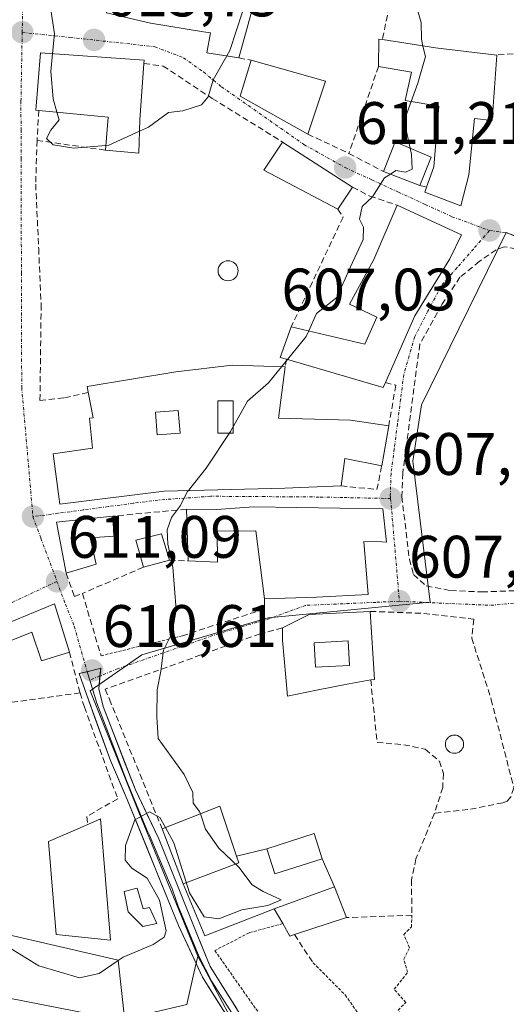
# Model space of a CAD drawing. Units: metres. Extents: x 621375 to 624837, y 4713300 to 4715674.
# Drawn here: x 623030 to 623111, y 4713554 to 4713719 of the extents above; entities that cross this region are included whole.
import ezdxf
from ezdxf.enums import TextEntityAlignment as Align

# ---------------------------------------------------------------- set-up
doc = ezdxf.new("R2010")
doc.units = ezdxf.units.M
doc.header["$MEASUREMENT"] = 0
for name, pattern in [('TRAZO_Y_PUNTO', [1, 0.5, -0.25, 0, -0.25]), ('TRAZOS', [0.75, 0.5, -0.25]), ('TRAZOSX2', [1.5, 1, -0.5])]:
    doc.linetypes.add(name, pattern=pattern)
for name, color, linetype, lineweight in [('Alambrada', 19, 'TRAZOS', 0), ('Carátula', 7, 'Continuous', 5), ('Cultivos herbáceos CxS', 92, 'Continuous', 0), ('Curva de nivel normal', 36, 'Continuous', 0), ('Edificación', 1, 'Continuous', 13), ('Edificación Cxs', 1, 'Continuous', 13), ('Edificación ligera', 1, 'Continuous', 0), ('Edificación ligera Cxs', 1, 'Continuous', 0), ('Huerta CxS', 92, 'Continuous', 0), ('Layer 0', 7, 'Continuous', 0), ('Muro lineal', 1, 'TRAZOSX2', 13), ('Núcleo urbano CxS', 19, 'Continuous', 0), ('Piscina', 142, 'Continuous', 0), ('Piscina CxS', 142, 'Continuous', 0), ('Punto de cota en terreno', 7, 'Continuous', 0), ('Rótulo de punto de cota en terreno', 19, 'Continuous', 0), ('Vía urbana eje', 5, 'TRAZO_Y_PUNTO', 0)]:
    doc.layers.add(name, color=color, linetype=linetype, lineweight=lineweight)
doc.styles.add('Arial', font='txt', dxfattribs={"height": 0.2})

# ---------------------------------------------------------------- blocks, each defined once
blk = doc.blocks.new('*U156')
at = {"layer": 'Cultivos herbáceos CxS', "color": 92, "linetype": 'Continuous', "lineweight": 0}
blk.add_polyline3d([(623057.7969, 4713554.3017, 608.9139), (623059.0067, 4713559.5731, 609.1104), (623059.6563, 4713562.4037, 609.2362), (623065.1623, 4713552.0541, 608.7231)], dxfattribs=at)
blk = doc.blocks.new('5PATER')
at = {"layer": 'Carátula', "linetype": 'Continuous', "lineweight": 5}
h = blk.add_hatch(color=250, dxfattribs=at)
edge = h.paths.add_edge_path()
edge.add_ellipse((0, 0.01), major_axis=(-1.33, -1.34), ratio=0.999422, start_angle=0, end_angle=360)
blk = doc.blocks.new('*U219')
at = {"layer": 'Edificación Cxs', "color": 1, "linetype": 'Continuous', "lineweight": 13}
for points in [[(623088.4601, 4713620.0501, 607.4011), (623089.2001, 4713608.6901, 607.6033), (623088.5601, 4713608.5901, 607.7234), (623084.9201, 4713607.9601, 608.2592), (623079.4801, 4713606.8601, 608.6101), (623074.6601, 4713605.8801, 608.8274), (623073.7901, 4713615.2201, 608.4042), (623073.7901, 4713617.3101, 608.2788), (623078.2401, 4713619.5601, 608.0234), (623088.4601, 4713620.0501, 607.4011)], [(623085.0201, 4713611.0201, 608.0127), (623084.7901, 4713615.1101, 607.7709), (623079.1101, 4713614.8001, 608.1123), (623079.3301, 4713610.7101, 608.3783), (623085.0201, 4713611.0201, 608.0127)]]:
    blk.add_polyline3d(points, close=True, dxfattribs=at)
blk = doc.blocks.new('*U220')
at = {"layer": 'Edificación Cxs', "color": 1, "linetype": 'Continuous', "lineweight": 13}
for points in [[(623074.2401, 4713660.9301, 610.3844), (623073.1401, 4713652.3601, 609.368), (623085.1701, 4713652.0601, 607.7576), (623091.5701, 4713651.0701, 607.5967), (623090.3901, 4713644.4001, 607.4268), (623084.2301, 4713645.6101, 607.8038), (623083.6001, 4713641.0601, 607.7878), (623074.2101, 4713640.6701, 608.7258), (623054.0501, 4713640.1601, 610.2585), (623036.5901, 4713637.9801, 611.4834), (623035.4801, 4713646.3801, 612.0375), (623042.0501, 4713647.3401, 612.0316), (623041.5301, 4713652.3501, 612.1726), (623042.1701, 4713652.4001, 612.1516), (623041.3401, 4713656.7001, 612.8278), (623041.1401, 4713657.6601, 613.0321), (623055.9601, 4713660.1001, 612.2062), (623065.3701, 4713661.2201, 611.7656), (623074.2401, 4713660.9301, 610.3844)], [(623065.5501, 4713649.8801, 609.8902), (623065.5501, 4713655.2501, 610.527), (623063.0201, 4713655.2501, 610.5656), (623063.0201, 4713649.8801, 609.9774), (623065.5501, 4713649.8801, 609.8902)], [(623056.7001, 4713649.8801, 610.4928), (623056.3901, 4713653.6701, 610.7168), (623052.5701, 4713653.3601, 610.8387), (623052.8801, 4713649.5701, 610.7094), (623056.7001, 4713649.8801, 610.4928)]]:
    blk.add_polyline3d(points, close=True, dxfattribs=at)

msp = doc.modelspace()

# ---------------------------------------------------------------- linework, layer by layer
at = {"layer": 'Alambrada', "color": 19, "linetype": 'TRAZOS', "lineweight": 0}
for points in [[(623057.07, 4713615.98, 609.86), (623043.47, 4713612.63, 610.5)], [(623078.92, 4713561.29, 609.02), (623084.29, 4713555.92, 609.01), (623088.07, 4713550.54, 608.66), (623091.23, 4713549.28, 608.35), (623092.18, 4713550.22, 608.33), (623094.08, 4713552.12, 608.14), (623093.13, 4713553.38, 608.4), (623094.4, 4713554.65, 608.14), (623092.5, 4713556.86, 608.56), (623094.72, 4713559.7, 608.05), (623094.08, 4713561.91, 608.17), (623095.03, 4713563.81, 607.9), (623094.09, 4713566.02, 608.12), (623095.35, 4713567.28, 607.73), (623095.44, 4713569.24, 607.68)], [(623073.85, 4713567.84, 609.34), (623068.22, 4713566.31, 609.47), (623062.51, 4713563.34, 609.29), (623069.35, 4713553.59, 609.06), (623074.69, 4713547.51, 608.61), (623075.73, 4713545.59, 608.48)]]:
    msp.add_polyline3d(points, dxfattribs=at)
at = {"layer": 'Cultivos herbáceos CxS', "color": 92, "linetype": 'Continuous', "lineweight": 0}
for points in [[(622978.2, 4713573.59, 609.35), (622978.2, 4713566.66, 608.99), (622989.83, 4713565.93, 609.27), (622990.92, 4713543.03, 608.63), (623028.72, 4713534.31, 608.46), (623054.16, 4713531.04, 608.18), (623051.62, 4713552.85, 608.96), (623057.8, 4713554.3, 608.91), (623059.01, 4713559.57, 609.11), (623059.66, 4713562.4, 609.24)], [(623059.66, 4713562.4, 609.24), (623065.16, 4713552.05, 608.72)]]:
    msp.add_polyline3d(points, dxfattribs=at)
at = {"layer": 'Curva de nivel normal', "color": 36, "linetype": 'Continuous', "lineweight": 0}
for points in [[(623064.49, 4713712.93, 615), (623065.02, 4713713.87, 615), (623067.12, 4713720.34, 615), (623070.6, 4713728.97, 615), (623074.33, 4713734.67, 615), (623075.96, 4713737.66, 615), (623076.39, 4713741.44, 615), (623076.46, 4713751.44, 615), (623076.98, 4713760.72, 615), (623074.69, 4713766.22, 615), (623072.77, 4713772.71, 615), (623073.58, 4713775.94, 615), (623075.3, 4713777.61, 615)], [(623095.94, 4713722.45, 610), (623095.93, 4713722.16, 610), (623097.01, 4713718.55, 610), (623097.02, 4713715.77, 610), (623097.29, 4713714.6, 610)], [(623035.05, 4713721.05, 615), (623035.71, 4713716.65, 615), (623035.37, 4713713.32, 615)], [(623035.37, 4713713.32, 615), (623035.07, 4713710.31, 615), (623035.46, 4713705.77, 615), (623036.09, 4713703.53, 615)], [(623097.29, 4713714.6, 610), (623097.7, 4713712.84, 610), (623096.43, 4713708.4, 610), (623095.31, 4713705.31, 610)], [(623049.91, 4713700.36, 615), (623051.39, 4713701.03, 615), (623054.74, 4713703.47, 615), (623057.17, 4713703.74, 615), (623060.28, 4713704.78, 615), (623061.41, 4713706.08, 615), (623062.23, 4713708.94, 615), (623064.49, 4713712.93, 615)], [(623095.31, 4713705.31, 610), (623094.13, 4713702.07, 610), (623095.14, 4713697.49, 610)], [(623036.09, 4713703.53, 615), (623036.46, 4713702.24, 615), (623035.1, 4713700.52, 615), (623034.38, 4713699.11, 615), (623035.5, 4713698.1, 615), (623038.93, 4713697.53, 615), (623044.29, 4713697.98, 615)], [(623044.29, 4713697.98, 615), (623044.76, 4713698.02, 615), (623049.91, 4713700.36, 615)], [(623095.14, 4713697.49, 610), (623095.37, 4713696.47, 610), (623095.49, 4713694.03, 610), (623094.35, 4713693.52, 610), (623092.77, 4713693.76, 610), (623091.84, 4713693.16, 610)], [(623091.84, 4713693.16, 610), (623090.84, 4713692.53, 610), (623088.84, 4713689.38, 610), (623087.11, 4713687.76, 610), (623086.68, 4713685.67, 610), (623087.36, 4713684.29, 610), (623087.31, 4713682.24, 610), (623085.15, 4713677.66, 610), (623082.88, 4713672.56, 610), (623079.5, 4713669.88, 610), (623078.19, 4713666.97, 610)], [(623078.19, 4713666.97, 610), (623077.77, 4713666.03, 610), (623074.65, 4713662.17, 610)], [(623073.66, 4713660.95, 610), (623071.48, 4713658.25, 610), (623067.98, 4713655.22, 610), (623065.1, 4713650.16, 610), (623061.04, 4713643.98, 610), (623058.08, 4713640.26, 610)], [(623074.65, 4713662.17, 610), (623073.66, 4713660.95, 610)], [(623058.08, 4713640.26, 610), (623057.9, 4713640.04, 610), (623056.74, 4713637.77, 610), (623055.27, 4713635.78, 610), (623054.51, 4713633.72, 610), (623054.63, 4713631.31, 610), (623055.5, 4713627.44, 610), (623056.05, 4713620.33, 610), (623055.34, 4713616.48, 610), (623053.94, 4713613.56, 610), (623053.46, 4713610.07, 610), (623052.85, 4713606.94, 610), (623052.8, 4713602.4, 610), (623053.04, 4713598.78, 610), (623057.38, 4713592.78, 610), (623058.8, 4713589.78, 610), (623058.89, 4713588, 610), (623059.95, 4713586.61, 610), (623060.08, 4713586.2, 610)], [(623054.23, 4713583.9, 610), (623053.32, 4713585.59, 610), (623051.58, 4713586.55, 610), (623049.1, 4713585.18, 610), (623047.59, 4713580.9, 610), (623047.52, 4713578.46, 610), (623048.63, 4713577.14, 610), (623051.17, 4713575.42, 610), (623053.24, 4713571.74, 610), (623054.34, 4713566.63, 610), (623054.05, 4713565.59, 610), (623052.2, 4713564.36, 610), (623047.17, 4713562.26, 610), (623046.35, 4713561.69, 610)], [(623060.08, 4713586.2, 610), (623060.92, 4713583.65, 610), (623063.14, 4713580.48, 610), (623066.51, 4713577.26, 610), (623068.73, 4713574.33, 610), (623070.58, 4713573.21, 610), (623073.61, 4713571.8, 610), (623071.34, 4713570.88, 610), (623067, 4713570.17, 610), (623063.17, 4713568.64, 610), (623060.74, 4713568.96, 610), (623058.24, 4713573.02, 610), (623055.63, 4713581.33, 610), (623054.23, 4713583.9, 610)], [(623046.35, 4713561.69, 610), (623043.17, 4713559.49, 610), (623039.88, 4713558.79, 610), (623033.07, 4713560.78, 610), (623025.8, 4713565.25, 610), (623021.24, 4713566.92, 610), (623017, 4713567.99, 610), (623004.85, 4713570.84, 610), (623004.46, 4713571.11, 610)]]:
    msp.add_polyline3d(points, dxfattribs=at)
at = {"layer": 'Edificación', "color": 1, "linetype": 'Continuous', "lineweight": 13}
for points in [[(623070.87, 4713729.17, 615.02), (623069.67, 4713724.08, 614.92), (623069.63, 4713723.93, 614.91), (623066.53, 4713712.6, 614.69), (623061.14, 4713713.48, 615.3), (623061.76, 4713716.78, 615.84), (623060.62, 4713716.97, 616), (623051.76, 4713718.43, 616.54), (623044.39, 4713720.13, 616.19), (623045.96, 4713729.61, 617.94), (623062.32, 4713726.55, 617.55), (623063.87, 4713726.26, 617.05), (623067.42, 4713740.83, 618.04), (623067.43, 4713740.97, 618.04)], [(623109.66, 4713713.09, 608.32), (623108.87, 4713702.13, 607.28), (623105.89, 4713702.49, 607.69), (623104.96, 4713693.05, 607.97), (623103.61, 4713687.89, 607.77), (623097.58, 4713690.14, 608.84), (623097.89, 4713690.99, 608.97), (623099.12, 4713694.42, 609.15), (623099.94, 4713704.56, 609.09), (623094.3, 4713705.47, 610.17), (623095.4, 4713710.24, 610.42), (623089.85, 4713711.18, 612.03), (623089.92, 4713715.76, 612.22), (623090.51, 4713715.68, 612.03), (623099.37, 4713714.27, 609.59), (623109.66, 4713713.09, 608.32)], [(623049.96, 4713702.26, 615.05), (623049.82, 4713696.67, 614.78), (623044.23, 4713697.18, 614.89), (623044.64, 4713702.72, 615.25), (623033.07, 4713703.82, 614.44), (623032.58, 4713703.85, 614.38), (623033.34, 4713713.47, 614.67), (623050.69, 4713712.22, 615.83), (623050.64, 4713711.67, 615.78), (623049.96, 4713702.26, 615.05)], [(623080.98, 4713708.73, 613.42), (623078.05, 4713699.86, 612.49), (623066.76, 4713706.22, 614.28), (623068.56, 4713712.24, 614.43), (623080.98, 4713708.73, 613.42)], [(623085.53, 4713691, 610.63), (623083.07, 4713687.3, 611.3), (623070.69, 4713693.82, 613.22), (623073.83, 4713698.54, 612.83), (623085.53, 4713691, 610.63)], [(623098.65, 4713696.02, 609.25), (623096.75, 4713691.25, 609.26), (623090.69, 4713693.61, 609.95), (623092.62, 4713698.55, 610.21), (623098.65, 4713696.02, 609.25)], [(623095.94, 4713669.47, 608.3), (623091.03, 4713658.33, 607.95), (623090.65, 4713657.49, 607.9), (623085.1, 4713659.13, 607.97), (623074.45, 4713662.23, 610.6), (623073.42, 4713662.53, 611.07), (623075.28, 4713667.66, 611.15), (623087.57, 4713664.75, 608.59), (623089.58, 4713669.26, 608.81), (623085.03, 4713671.43, 609.42), (623089.05, 4713678.9, 609.39), (623092.97, 4713688, 609.2), (623103.71, 4713683.05, 607.57), (623101.78, 4713679.02, 607.84), (623095.94, 4713669.47, 608.3)], [(623074.24, 4713660.93, 610.38), (623073.14, 4713652.36, 609.37), (623085.17, 4713652.06, 607.76), (623091.57, 4713651.07, 607.6), (623090.39, 4713644.4, 607.43), (623084.23, 4713645.61, 607.8), (623083.6, 4713641.06, 607.79), (623074.21, 4713640.67, 608.73), (623054.05, 4713640.16, 610.26), (623036.59, 4713637.98, 611.48), (623035.48, 4713646.38, 612.04), (623042.05, 4713647.34, 612.03), (623041.53, 4713652.35, 612.17), (623042.17, 4713652.4, 612.15), (623041.34, 4713656.7, 612.83), (623041.14, 4713657.66, 613.03), (623055.96, 4713660.1, 612.21), (623065.37, 4713661.22, 611.77), (623074.24, 4713660.93, 610.38)], [(623065.55, 4713649.88, 609.89), (623065.55, 4713655.25, 610.53), (623063.02, 4713655.25, 610.57), (623063.02, 4713649.88, 609.98), (623065.55, 4713649.88, 609.89)], [(623065.55, 4713649.88, 609.89), (623065.55, 4713655.25, 610.53), (623063.02, 4713655.25, 610.57), (623063.02, 4713649.88, 609.98), (623065.55, 4713649.88, 609.89)], [(623056.7, 4713649.88, 610.49), (623056.39, 4713653.67, 610.72), (623052.57, 4713653.36, 610.84), (623052.88, 4713649.57, 610.71), (623056.7, 4713649.88, 610.49)], [(623056.7, 4713649.88, 610.49), (623056.39, 4713653.67, 610.72), (623052.57, 4713653.36, 610.84), (623052.88, 4713649.57, 610.71), (623056.7, 4713649.88, 610.49)], [(623090.59, 4713637.19, 607.25), (623091.21, 4713631.63, 607.22), (623090.44, 4713631.66, 607.27), (623087.42, 4713631.74, 607.45), (623088.12, 4713622.89, 607.37), (623079.49, 4713622.42, 607.93), (623070.78, 4713622.16, 608.51), (623069.35, 4713633.54, 609.06), (623062.87, 4713633.47, 609.46), (623062.92, 4713628.26, 609.31), (623058.05, 4713628.51, 609.4), (623057.76, 4713637.14, 609.75), (623062.76, 4713637.08, 609.47), (623069.03, 4713637.52, 609.05), (623090.59, 4713637.19, 607.25)], [(623042.67, 4713627.97, 610.6), (623037.67, 4713626.44, 611.01), (623036.01, 4713634.97, 611.43), (623045.44, 4713636, 610.74), (623045.64, 4713632.65, 610.57), (623041.67, 4713632.35, 610.81), (623042.67, 4713627.97, 610.6)], [(623054.91, 4713628.6, 609.75), (623050.55, 4713627.44, 610.44), (623049.3, 4713631.97, 610.48), (623053.6, 4713633.01, 610.02), (623054.91, 4713628.6, 609.75)], [(623035.71, 4713621.32, 611.03), (623038.19, 4713613.26, 610.93), (623033.55, 4713611.76, 611.1), (623031.89, 4713616.59, 611.19), (623026.76, 4713614.54, 611.19), (623023.62, 4713612.08, 611.2), (623021.37, 4713608.57, 610.79), (623018.87, 4713610.26, 611.26), (623021.94, 4713614.96, 611.44), (623024.31, 4713616.66, 611.36), (623035.71, 4713621.32, 611.03)], [(623088.46, 4713620.05, 607.4), (623089.2, 4713608.69, 607.6), (623088.56, 4713608.59, 607.72), (623084.92, 4713607.96, 608.26), (623079.48, 4713606.86, 608.61), (623074.66, 4713605.88, 608.83), (623073.79, 4713615.22, 608.4), (623073.79, 4713617.31, 608.28), (623078.24, 4713619.56, 608.02), (623088.46, 4713620.05, 607.4)], [(623085.02, 4713611.02, 608.01), (623084.79, 4713615.11, 607.77), (623079.11, 4713614.8, 608.11), (623079.33, 4713610.71, 608.38), (623085.02, 4713611.02, 608.01)], [(623085.02, 4713611.02, 608.01), (623084.79, 4713615.11, 607.77), (623079.11, 4713614.8, 608.11), (623079.33, 4713610.71, 608.38), (623085.02, 4713611.02, 608.01)], [(623057.19, 4713574.49, 609.7), (623053.69, 4713583.69, 609.88), (623063.35, 4713587.49, 609.66), (623066.14, 4713579.15, 609.66)], [(623043.37, 4713585.35, 610.42), (623045.08, 4713565.06, 610.31), (623035.96, 4713566.04, 610.47), (623034.69, 4713581.58, 610.6), (623041.26, 4713584.43, 610.62), (623043.37, 4713585.35, 610.42)], [(623071.18, 4713580.37, 609.36), (623079.08, 4713582.89, 608.92), (623080.43, 4713578.68, 609.04)], [(623066.14, 4713579.15, 609.66), (623071.18, 4713580.37, 609.36)], [(623071.18, 4713580.37, 609.36), (623072.53, 4713576.16, 609.67), (623080.43, 4713578.68, 609.04)], [(623071.18, 4713580.37, 609.36), (623072.53, 4713576.16, 609.67), (623080.43, 4713578.68, 609.04)], [(623057.19, 4713574.49, 609.7), (623066.53, 4713578.02, 609.71), (623066.14, 4713579.15, 609.66)], [(623057.19, 4713574.49, 609.7), (623066.53, 4713578.02, 609.71), (623066.14, 4713579.15, 609.66)], [(623080.43, 4713578.68, 609.04), (623082.51, 4713573.99, 609)], [(623072.44, 4713570.31, 609.63), (623060.82, 4713565.79, 609.56), (623057.19, 4713574.49, 609.7)], [(623082.51, 4713573.99, 609), (623084.53, 4713568.86, 609), (623075.8, 4713566.02, 609.16), (623075.03, 4713565.77, 609.19), (623073.85, 4713567.84, 609.34), (623072.44, 4713570.31, 609.63)], [(623082.51, 4713573.99, 609), (623072.44, 4713570.31, 609.63)], [(623082.51, 4713573.99, 609), (623072.44, 4713570.31, 609.63)], [(623046.35, 4713561.71, 609.89), (623047.44, 4713551.59, 609.15), (623025.21, 4713555.93, 609.34), (623027.01, 4713564.35, 609.76), (623004.07, 4713569.09, 609.56), (623004.6, 4713571.84, 610.03), (623027.33, 4713566.13, 610.1), (623046.35, 4713561.71, 609.89)]]:
    msp.add_polyline3d(points, dxfattribs=at)
at = {"layer": 'Edificación Cxs', "color": 1, "linetype": 'Continuous', "lineweight": 13}
for points in [[(623070.87, 4713729.17, 615.02), (623069.67, 4713724.08, 614.92), (623069.63, 4713723.93, 614.91), (623066.53, 4713712.6, 614.69), (623061.14, 4713713.48, 615.3), (623061.76, 4713716.78, 615.84), (623060.62, 4713716.97, 616), (623051.76, 4713718.43, 616.54), (623044.39, 4713720.13, 616.19), (623045.96, 4713729.61, 617.94), (623062.32, 4713726.55, 617.55), (623063.87, 4713726.26, 617.05), (623067.42, 4713740.83, 618.04), (623067.43, 4713740.97, 618.04), (623070.87, 4713729.17, 615.02)], [(623109.66, 4713713.09, 608.32), (623108.87, 4713702.13, 607.28), (623105.89, 4713702.49, 607.69), (623104.96, 4713693.05, 607.97), (623103.61, 4713687.89, 607.77), (623097.58, 4713690.14, 608.84), (623097.89, 4713690.99, 608.97), (623099.12, 4713694.42, 609.15), (623099.94, 4713704.56, 609.09), (623094.3, 4713705.47, 610.17), (623095.4, 4713710.24, 610.42), (623089.85, 4713711.18, 612.03), (623089.92, 4713715.76, 612.22), (623090.51, 4713715.68, 612.03), (623099.37, 4713714.27, 609.59), (623109.66, 4713713.09, 608.32)], [(623049.96, 4713702.26, 615.05), (623049.82, 4713696.67, 614.78), (623044.23, 4713697.18, 614.89), (623044.64, 4713702.72, 615.25), (623033.07, 4713703.82, 614.44), (623032.58, 4713703.85, 614.38), (623033.34, 4713713.47, 614.67), (623050.69, 4713712.22, 615.83), (623050.64, 4713711.67, 615.78), (623049.96, 4713702.26, 615.05)], [(623080.98, 4713708.73, 613.42), (623078.05, 4713699.86, 612.49), (623066.76, 4713706.22, 614.28), (623068.56, 4713712.24, 614.43), (623080.98, 4713708.73, 613.42)], [(623085.53, 4713691, 610.63), (623083.07, 4713687.3, 611.3), (623070.69, 4713693.82, 613.22), (623073.83, 4713698.54, 612.83), (623085.53, 4713691, 610.63)], [(623098.65, 4713696.02, 609.25), (623096.75, 4713691.25, 609.26), (623090.69, 4713693.61, 609.95), (623092.62, 4713698.55, 610.21), (623098.65, 4713696.02, 609.25)], [(623095.94, 4713669.47, 608.3), (623091.03, 4713658.33, 607.95), (623090.65, 4713657.49, 607.9), (623085.1, 4713659.13, 607.97), (623074.45, 4713662.23, 610.6), (623073.42, 4713662.53, 611.07), (623075.28, 4713667.66, 611.15), (623087.57, 4713664.75, 608.59), (623089.58, 4713669.26, 608.81), (623085.03, 4713671.43, 609.42), (623089.05, 4713678.9, 609.39), (623092.97, 4713688, 609.2), (623103.71, 4713683.05, 607.57), (623101.78, 4713679.02, 607.84), (623095.94, 4713669.47, 608.3)], [(623065.55, 4713649.88, 609.89), (623063.02, 4713649.88, 609.98), (623063.02, 4713655.25, 610.57), (623065.55, 4713655.25, 610.53), (623065.55, 4713649.88, 609.89)], [(623056.7, 4713649.88, 610.49), (623052.88, 4713649.57, 610.71), (623052.57, 4713653.36, 610.84), (623056.39, 4713653.67, 610.72), (623056.7, 4713649.88, 610.49)], [(623090.59, 4713637.19, 607.25), (623091.21, 4713631.63, 607.22), (623090.44, 4713631.66, 607.27), (623087.42, 4713631.74, 607.45), (623088.12, 4713622.89, 607.37), (623079.49, 4713622.42, 607.93), (623070.78, 4713622.16, 608.51), (623069.35, 4713633.54, 609.06), (623062.87, 4713633.47, 609.46), (623062.92, 4713628.26, 609.31), (623058.05, 4713628.51, 609.4), (623057.76, 4713637.14, 609.75), (623062.76, 4713637.08, 609.47), (623069.03, 4713637.52, 609.05), (623090.59, 4713637.19, 607.25)], [(623042.67, 4713627.97, 610.6), (623037.67, 4713626.44, 611.01), (623036.01, 4713634.97, 611.43), (623045.44, 4713636, 610.74), (623045.64, 4713632.65, 610.57), (623041.67, 4713632.35, 610.81), (623042.67, 4713627.97, 610.6)], [(623054.91, 4713628.6, 609.75), (623050.55, 4713627.44, 610.44), (623049.3, 4713631.97, 610.48), (623053.6, 4713633.01, 610.02), (623054.91, 4713628.6, 609.75)], [(623035.71, 4713621.32, 611.03), (623038.19, 4713613.26, 610.93), (623033.55, 4713611.76, 611.1), (623031.89, 4713616.59, 611.19), (623026.76, 4713614.54, 611.19), (623023.62, 4713612.08, 611.2), (623021.37, 4713608.57, 610.79), (623018.87, 4713610.26, 611.26), (623021.94, 4713614.96, 611.44), (623024.31, 4713616.66, 611.36), (623035.71, 4713621.32, 611.03)], [(623085.02, 4713611.02, 608.01), (623079.33, 4713610.71, 608.38), (623079.11, 4713614.8, 608.11), (623084.79, 4713615.11, 607.77), (623085.02, 4713611.02, 608.01)], [(623066.14, 4713579.15, 609.66), (623066.53, 4713578.02, 609.71), (623057.19, 4713574.49, 609.7), (623053.69, 4713583.69, 609.88), (623063.35, 4713587.49, 609.66), (623066.14, 4713579.15, 609.66)], [(623043.37, 4713585.35, 610.42), (623045.08, 4713565.06, 610.31), (623035.96, 4713566.04, 610.47), (623034.69, 4713581.58, 610.6), (623041.26, 4713584.43, 610.62), (623043.37, 4713585.35, 610.42)], [(623080.43, 4713578.68, 609.04), (623072.53, 4713576.16, 609.67), (623071.18, 4713580.37, 609.36), (623079.08, 4713582.89, 608.92), (623080.43, 4713578.68, 609.04)], [(623080.43, 4713578.68, 609.04), (623082.51, 4713573.99, 609), (623072.44, 4713570.31, 609.63), (623060.82, 4713565.79, 609.56), (623057.19, 4713574.49, 609.7), (623066.53, 4713578.02, 609.71), (623066.14, 4713579.15, 609.66), (623071.18, 4713580.37, 609.36), (623072.53, 4713576.16, 609.67), (623080.43, 4713578.68, 609.04)], [(623072.44, 4713570.31, 609.63), (623082.51, 4713573.99, 609), (623084.53, 4713568.86, 609), (623075.8, 4713566.02, 609.16), (623075.03, 4713565.77, 609.19), (623073.85, 4713567.84, 609.34), (623072.44, 4713570.31, 609.63)], [(623046.35, 4713561.71, 609.89), (623047.44, 4713551.59, 609.15), (623025.21, 4713555.93, 609.34), (623027.01, 4713564.35, 609.76), (623004.07, 4713569.09, 609.56), (623004.6, 4713571.84, 610.03), (623027.33, 4713566.13, 610.1), (623046.35, 4713561.71, 609.89)]]:
    msp.add_polyline3d(points, close=True, dxfattribs=at)
at = {"layer": 'Edificación ligera', "color": 1, "linetype": 'Continuous', "lineweight": 0}
msp.add_polyline3d([(623049.53, 4713573.76, 610.2), (623050.5, 4713570.34, 610.29), (623051.6, 4713570.54, 610.26), (623052.82, 4713567.85, 610.02), (623050.48, 4713567.34, 610.22), (623048.01, 4713569.81, 610.32), (623047.33, 4713573.19, 610.24), (623049.53, 4713573.76, 610.2)], dxfattribs=at)
at = {"layer": 'Edificación ligera Cxs', "color": 1, "linetype": 'Continuous', "lineweight": 0}
msp.add_polyline3d([(623049.53, 4713573.76, 610.2), (623050.5, 4713570.34, 610.29), (623051.6, 4713570.54, 610.26), (623052.82, 4713567.85, 610.02), (623050.48, 4713567.34, 610.22), (623048.01, 4713569.81, 610.32), (623047.33, 4713573.19, 610.24), (623049.53, 4713573.76, 610.2)], close=True, dxfattribs=at)
at = {"layer": 'Huerta CxS', "color": 92, "linetype": 'Continuous', "lineweight": 0}
for points in [[(623152.13, 4713687.73, 602.71), (623162.8, 4713662.63, 600.75), (623151.98, 4713655.9, 601.34), (623150.22, 4713651.81, 601.55), (623153.15, 4713630.45, 602.49), (623157.83, 4713615.82, 602.55), (623135.01, 4713606.75, 604.33), (623123.31, 4713640.69, 604.72), (623123.6, 4713660.58, 604.31), (623126.18, 4713677.21, 604.43), (623111.19, 4713683.43, 606.47), (623097.05, 4713654.62, 606.02), (623095.6, 4713645.17, 606.04), (623098.49, 4713621.62, 606.59), (623071.44, 4713618.97, 608.43), (623050.27, 4713612.77, 610.08), (623041.67, 4713606.79, 610.49), (623049.73, 4713586.62, 609.95), (623059.66, 4713562.4, 609.24)], [(623065.16, 4713552.05, 608.72), (623059.66, 4713562.4, 609.24), (623049.73, 4713586.62, 609.95), (623041.67, 4713606.79, 610.49), (623050.27, 4713612.77, 610.08), (623071.44, 4713618.97, 608.43), (623098.49, 4713621.62, 606.59), (623095.6, 4713645.17, 606.04), (623097.05, 4713654.62, 606.02), (623111.19, 4713683.43, 606.47), (623126.18, 4713677.21, 604.43)], [(623059.66, 4713562.4, 609.24), (623065.16, 4713552.05, 608.72)]]:
    msp.add_polyline3d(points, dxfattribs=at)
at = {"layer": 'Layer 0', "linetype": 'Continuous', "lineweight": 0}
for points in [[(623084.77, 4713520.15), (623081.93, 4713526.07), (623076.95, 4713533.69), (623067.43, 4713547.76), (623060.44, 4713558.87), (623056.42, 4713567.55), (623047.85, 4713588.61), (623045.05, 4713595.14), (623041.08, 4713606.04), (623039.8, 4713609.66), (623041.15, 4713609.97)], [(623041.15, 4713609.97), (623041.98, 4713610.16), (623043.42, 4713610.58), (623043.29, 4713609.26)], [(623041.15, 4713609.97), (623041.59, 4713608.57)], [(623041.59, 4713608.57), (623042.8, 4713604.73), (623044.44, 4713600.38), (623045.18, 4713598.47), (623047.74, 4713591.8), (623048.43, 4713590.02), (623049.4, 4713587.7), (623051.15, 4713583.51), (623051.59, 4713582.62), (623052.95, 4713579.28), (623054.74, 4713575.06), (623055.38, 4713573.67), (623056.38, 4713570.77), (623059.9, 4713562.29), (623061.99, 4713558.16), (623067.38, 4713549.66), (623076.49, 4713535.9), (623082.95, 4713526.2), (623086.02, 4713522.18), (623089.07, 4713519.61)], [(623043.29, 4713609.26), (623043.08, 4713607.12), (623043.82, 4713604.16), (623049.22, 4713590.19), (623053.13, 4713582.04), (623058.95, 4713567.54), (623061.71, 4713560.66), (623068.37, 4713550.08), (623072.61, 4713544.15), (623082.24, 4713529.23), (623088.48, 4713522.35), (623093.17, 4713519.1)]]:
    msp.add_lwpolyline(points, dxfattribs=at)
msp.add_polyline3d([(623065.1, 4713551.47, 608.79), (623062.77, 4713555.17, 608.96), (623060.44, 4713558.87, 609.11), (623058.43, 4713563.21, 609.3), (623056.42, 4713567.55, 609.39), (623054.71, 4713571.76, 609.75), (623052.99, 4713575.98, 609.87), (623051.28, 4713580.19, 609.74), (623049.56, 4713584.4, 609.9), (623047.85, 4713588.61, 610.11), (623046.45, 4713591.88, 610.19), (623045.05, 4713595.14, 610.35), (623043.72, 4713598.77, 610.49), (623042.4, 4713602.41, 610.45), (623041.08, 4713606.04, 610.48), (623039.8, 4713609.66, 610.7), (623041.98, 4713610.16, 610.51), (623043.42, 4713610.58, 610.47), (623043.08, 4713607.12, 610.44), (623043.82, 4713604.16, 610.41), (623045.62, 4713599.5, 610.35), (623047.42, 4713594.84, 610.2), (623049.22, 4713590.19, 610.11), (623051.17, 4713586.11, 609.92), (623053.13, 4713582.04, 609.81), (623054.59, 4713578.41, 609.73), (623056.04, 4713574.79, 609.61), (623057.5, 4713571.16, 609.64), (623058.95, 4713567.54, 609.59), (623060.33, 4713564.1, 609.37), (623061.71, 4713560.66, 609.19), (623063.93, 4713557.13, 609.07), (623066.15, 4713553.6, 608.88)], dxfattribs=at)
at = {"layer": 'Muro lineal', "color": 1, "linetype": 'TRAZOSX2', "lineweight": 13}
for points in [[(623112.91, 4713733.6, 607.87), (623114.89, 4713728.93, 607.41), (623117.58, 4713720.68, 607.14), (623118.42, 4713718.14, 607.1), (623118.55, 4713716.69, 606.8), (623117.53, 4713714.69, 606.67), (623115.37, 4713713.54, 606.95), (623109.66, 4713713.09, 608.32)], [(623091.94, 4713722.69, 611.94), (623090.51, 4713715.68, 612.03)], [(623050.64, 4713711.67, 615.78), (623053.85, 4713711.25, 615.69), (623062.07, 4713705.83, 614.77), (623073.83, 4713698.54, 612.83)], [(623066.53, 4713712.6, 614.69), (623068.56, 4713712.24, 614.43)], [(623089.85, 4713711.18, 612.03), (623084.92, 4713696.64, 611.41)], [(623033.07, 4713703.82, 614.44), (623032.78, 4713698.82, 614.3)], [(623032.78, 4713698.82, 614.3), (623032.55, 4713691.47, 614.1), (623033.05, 4713680.71, 613.7), (623033.46, 4713671.38, 613.27), (623033.26, 4713655.31, 612.31), (623037.39, 4713655.76, 612.51), (623041.34, 4713656.7, 612.83)], [(623032.78, 4713698.82, 614.3), (623044.23, 4713697.18, 614.89)], [(623078.05, 4713699.86, 612.49), (623084.92, 4713696.64, 611.41)], [(623084.92, 4713696.64, 611.41), (623090.69, 4713693.61, 609.95)], [(623085.53, 4713691, 610.63), (623088.42, 4713689.5, 609.9), (623092.97, 4713688, 609.2)], [(623096.75, 4713691.25, 609.26), (623097.89, 4713690.99, 608.97)], [(623083.07, 4713687.3, 611.3), (623083.94, 4713685.99, 610.78), (623075.28, 4713667.66, 611.15)], [(623115.8, 4713680.14, 606.02), (623110.85, 4713681.03, 606.53), (623109.53, 4713680.51, 606.74), (623106.71, 4713678.59, 607.26), (623103.48, 4713675.96, 607.18), (623100.46, 4713671.35, 607.03), (623096.76, 4713664.74, 606.88), (623093.9, 4713643.15, 606.66), (623093.76, 4713639.27, 606.65), (623095.02, 4713628.8, 606.29), (623095.71, 4713626.23, 606.4), (623097.85, 4713624.31, 606.42), (623101.92, 4713623.55, 606.07), (623107.12, 4713623.3, 605.87), (623119.62, 4713623.8, 605.25)], [(623074.45, 4713662.23, 610.6), (623074.24, 4713660.93, 610.38)], [(623091.03, 4713658.33, 607.95), (623092.73, 4713657.88, 607.51), (623091.57, 4713651.07, 607.6)], [(623083.6, 4713641.06, 607.79), (623089.6, 4713640.42, 607.34), (623090.39, 4713644.4, 607.43)], [(623057.76, 4713637.14, 609.75), (623045.44, 4713636, 610.74)], [(623054.91, 4713628.6, 609.75), (623058.05, 4713628.51, 609.4)], [(623037.67, 4713626.44, 611.01), (623039, 4713622.54, 610.84), (623040.37, 4713623.06, 610.74)], [(623050.55, 4713627.44, 610.44), (623040.37, 4713623.06, 610.74)], [(623040.37, 4713623.06, 610.74), (623043.47, 4713612.63, 610.5)], [(623070.78, 4713622.16, 608.51), (623070.8, 4713620.47, 608.43), (623057.07, 4713615.98, 609.86)], [(623088.46, 4713620.05, 607.4), (623097.42, 4713619.73, 606.83), (623105.78, 4713618.76, 606.08), (623105.46, 4713615.59, 606.62), (623108.69, 4713605.33, 606.67), (623112.48, 4713590.55, 607.16), (623111.98, 4713589.04, 607.4), (623111.35, 4713588.32, 607.53), (623110.62, 4713588.04, 607.52), (623104.81, 4713586.9, 607.49), (623099.22, 4713586.31, 607.93)], [(623073.79, 4713617.31, 608.28), (623070.05, 4713616.31, 608.59), (623044.19, 4713607.04, 610.42), (623044.87, 4713605.38, 610.41), (623053.69, 4713583.69, 609.88)], [(623038.19, 4713613.26, 610.93), (623039.96, 4713606.42, 610.59)], [(623088.56, 4713608.59, 607.72), (623089.62, 4713598.15, 608.08), (623094.09, 4713597.75, 607.69), (623097.68, 4713597.01, 607.58), (623100.03, 4713595.02, 607.57), (623100.71, 4713592.92, 607.56), (623100.6, 4713590.6, 607.67), (623099.22, 4713586.31, 607.93)], [(623039.96, 4713606.42, 610.59), (623024.87, 4713604.34, 610.85), (623024.57, 4713603.93, 610.85)], [(623039.96, 4713606.42, 610.59), (623040.69, 4713604.06, 610.46), (623046.26, 4713588.73, 610.16), (623041.09, 4713585.76, 610.64), (623041.26, 4713584.43, 610.62)], [(623099.22, 4713586.31, 607.93), (623096.12, 4713578.68, 607.51), (623095.37, 4713575.15, 607.72), (623095.44, 4713569.24, 607.68), (623084.53, 4713568.86, 609)], [(623075.8, 4713566.02, 609.16), (623078.92, 4713561.29, 609.02)]]:
    msp.add_polyline3d(points, dxfattribs=at)
at = {"layer": 'Núcleo urbano CxS', "color": 19, "linetype": 'Continuous', "lineweight": 0}
for points in [[(623152.13, 4713687.73, 602.71), (623162.8, 4713662.63, 600.75), (623151.98, 4713655.9, 601.34), (623150.22, 4713651.81, 601.55), (623153.15, 4713630.45, 602.49), (623157.83, 4713615.82, 602.55), (623135.01, 4713606.75, 604.33), (623123.31, 4713640.69, 604.72), (623123.6, 4713660.58, 604.31), (623126.18, 4713677.21, 604.43), (623111.19, 4713683.43, 606.47), (623097.05, 4713654.62, 606.02), (623095.6, 4713645.17, 606.04), (623098.49, 4713621.62, 606.59), (623071.44, 4713618.97, 608.43), (623050.27, 4713612.77, 610.08), (623041.67, 4713606.79, 610.49), (623049.73, 4713586.62, 609.95), (623059.66, 4713562.4, 609.24)], [(623126.18, 4713677.21, 604.43), (623111.19, 4713683.43, 606.47), (623097.05, 4713654.62, 606.02), (623095.6, 4713645.17, 606.04), (623098.49, 4713621.62, 606.59), (623071.44, 4713618.97, 608.43), (623050.27, 4713612.77, 610.08), (623041.67, 4713606.79, 610.49), (623049.73, 4713586.62, 609.95), (623059.66, 4713562.4, 609.24), (623059.01, 4713559.57, 609.11), (623057.8, 4713554.3, 608.91)], [(622978.2, 4713573.59, 609.35), (622978.2, 4713566.66, 608.99), (622989.83, 4713565.93, 609.27), (622990.92, 4713543.03, 608.63), (623028.72, 4713534.31, 608.46), (623054.16, 4713531.04, 608.18), (623051.62, 4713552.85, 608.96), (623057.8, 4713554.3, 608.91), (623059.01, 4713559.57, 609.11), (623059.66, 4713562.4, 609.24)]]:
    msp.add_polyline3d(points, dxfattribs=at)
at = {"layer": 'Piscina', "color": 142, "linetype": 'Continuous', "lineweight": 0}
for points in [[(623064.7, 4713675.35, 612.12), (623064.41, 4713675.37, 612.13), (623064.13, 4713675.45, 612.14), (623063.87, 4713675.57, 612.15), (623063.63, 4713675.74, 612.16), (623063.42, 4713675.95, 612.18), (623063.26, 4713676.19, 612.19), (623063.13, 4713676.45, 612.2), (623063.06, 4713676.73, 612.22), (623063.03, 4713677.02, 612.23), (623063.06, 4713677.31, 612.24), (623063.13, 4713677.59, 612.25), (623063.26, 4713677.86, 612.25), (623063.42, 4713678.1, 612.25), (623063.63, 4713678.3, 612.25), (623063.87, 4713678.47, 612.25), (623064.13, 4713678.59, 612.24), (623064.41, 4713678.67, 612.24), (623064.7, 4713678.7, 612.23), (623065, 4713678.67, 612.21), (623065.28, 4713678.59, 612.19), (623065.54, 4713678.47, 612.17), (623065.78, 4713678.3, 612.16), (623065.99, 4713678.1, 612.15), (623066.15, 4713677.86, 612.13), (623066.28, 4713677.59, 612.13), (623066.35, 4713677.31, 612.12), (623066.38, 4713677.02, 612.11), (623066.35, 4713676.73, 612.11), (623066.28, 4713676.45, 612.1), (623066.15, 4713676.19, 612.1), (623065.99, 4713675.95, 612.1), (623065.78, 4713675.74, 612.11), (623065.54, 4713675.57, 612.11), (623065.28, 4713675.45, 612.11), (623065, 4713675.37, 612.12), (623064.7, 4713675.35, 612.12)], [(623102.55, 4713596.32, 607.28), (623102.29, 4713596.34, 607.28), (623102.03, 4713596.41, 607.28), (623101.79, 4713596.52, 607.28), (623101.57, 4713596.68, 607.28), (623101.39, 4713596.86, 607.29), (623101.23, 4713597.08, 607.29), (623101.12, 4713597.32, 607.29), (623101.05, 4713597.58, 607.29), (623101.03, 4713597.84, 607.28), (623101.05, 4713598.11, 607.27), (623101.12, 4713598.37, 607.25), (623101.23, 4713598.61, 607.25), (623101.39, 4713598.82, 607.24), (623101.57, 4713599.01, 607.24), (623101.79, 4713599.16, 607.24), (623102.03, 4713599.28, 607.23), (623102.29, 4713599.35, 607.23), (623102.55, 4713599.37, 607.23), (623102.82, 4713599.35, 607.22), (623103.07, 4713599.28, 607.22), (623103.32, 4713599.16, 607.22), (623103.53, 4713599.01, 607.22), (623103.72, 4713598.82, 607.22), (623103.87, 4713598.61, 607.22), (623103.99, 4713598.37, 607.22), (623104.05, 4713598.11, 607.23), (623104.08, 4713597.84, 607.23), (623104.05, 4713597.58, 607.24), (623103.99, 4713597.32, 607.24), (623103.87, 4713597.08, 607.25), (623103.72, 4713596.86, 607.25), (623103.53, 4713596.68, 607.26), (623103.32, 4713596.52, 607.26), (623103.07, 4713596.41, 607.27), (623102.82, 4713596.34, 607.27), (623102.55, 4713596.32, 607.28)]]:
    msp.add_polyline3d(points, dxfattribs=at)
at = {"layer": 'Piscina CxS', "color": 142, "linetype": 'Continuous', "lineweight": 0}
for points in [[(623065, 4713675.37, 612.12), (623064.7, 4713675.35, 612.12), (623064.41, 4713675.37, 612.13), (623064.13, 4713675.45, 612.14), (623063.87, 4713675.57, 612.15), (623063.63, 4713675.74, 612.16), (623063.42, 4713675.95, 612.18), (623063.26, 4713676.19, 612.19), (623063.13, 4713676.45, 612.2), (623063.06, 4713676.73, 612.22), (623063.03, 4713677.02, 612.23), (623063.06, 4713677.31, 612.24), (623063.13, 4713677.59, 612.25), (623063.26, 4713677.86, 612.25), (623063.42, 4713678.1, 612.25), (623063.63, 4713678.3, 612.25), (623063.87, 4713678.47, 612.25), (623064.13, 4713678.59, 612.24), (623064.41, 4713678.67, 612.24), (623064.7, 4713678.7, 612.23), (623065, 4713678.67, 612.21), (623065.28, 4713678.59, 612.19), (623065.54, 4713678.47, 612.17), (623065.78, 4713678.3, 612.16), (623065.99, 4713678.1, 612.15), (623066.15, 4713677.86, 612.13), (623066.28, 4713677.59, 612.13), (623066.35, 4713677.31, 612.12), (623066.38, 4713677.02, 612.11), (623066.35, 4713676.73, 612.11), (623066.28, 4713676.45, 612.1), (623066.15, 4713676.19, 612.1), (623065.99, 4713675.95, 612.1), (623065.78, 4713675.74, 612.11), (623065.54, 4713675.57, 612.11), (623065.28, 4713675.45, 612.11), (623065, 4713675.37, 612.12)], [(623102.82, 4713596.34, 607.27), (623102.55, 4713596.32, 607.28), (623102.29, 4713596.34, 607.28), (623102.03, 4713596.41, 607.28), (623101.79, 4713596.52, 607.28), (623101.57, 4713596.68, 607.28), (623101.39, 4713596.86, 607.29), (623101.23, 4713597.08, 607.29), (623101.12, 4713597.32, 607.29), (623101.05, 4713597.58, 607.29), (623101.03, 4713597.84, 607.28), (623101.05, 4713598.11, 607.27), (623101.12, 4713598.37, 607.25), (623101.23, 4713598.61, 607.25), (623101.39, 4713598.82, 607.24), (623101.57, 4713599.01, 607.24), (623101.79, 4713599.16, 607.24), (623102.03, 4713599.28, 607.23), (623102.29, 4713599.35, 607.23), (623102.55, 4713599.37, 607.23), (623102.82, 4713599.35, 607.22), (623103.07, 4713599.28, 607.22), (623103.32, 4713599.16, 607.22), (623103.53, 4713599.01, 607.22), (623103.72, 4713598.82, 607.22), (623103.87, 4713598.61, 607.22), (623103.99, 4713598.37, 607.22), (623104.05, 4713598.11, 607.23), (623104.08, 4713597.84, 607.23), (623104.05, 4713597.58, 607.24), (623103.99, 4713597.32, 607.24), (623103.87, 4713597.08, 607.25), (623103.72, 4713596.86, 607.25), (623103.53, 4713596.68, 607.26), (623103.32, 4713596.52, 607.26), (623103.07, 4713596.41, 607.27), (623102.82, 4713596.34, 607.27)]]:
    msp.add_polyline3d(points, close=True, dxfattribs=at)
at = {"layer": 'Vía urbana eje', "color": 5, "linetype": 'TRAZO_Y_PUNTO', "lineweight": 0}
for points in [[(623042.04, 4713789.3), (623039.44, 4713772.44), (623035.37, 4713771.24), (623032.9, 4713769.61), (623031.42, 4713758.29), (623030.85, 4713746.22), (623030.49, 4713726.67), (623030.39, 4713721.78), (623030.3, 4713716.89)], [(623030.3, 4713716.89), (623030.09, 4713705.39), (623030.1, 4713700.6), (623030.12, 4713695.81), (623030.15, 4713681.44), (623030.17, 4713676.65), (623030.2, 4713662.28), (623030.22, 4713657.49), (623030.59, 4713653.17), (623030.97, 4713648.86), (623031.34, 4713644.54), (623031.72, 4713640.22), (623032.09, 4713635.91)], [(623030.3, 4713716.89), (623038.3, 4713716.03), (623046.68, 4713715.12), (623052.47, 4713714.47), (623057.26, 4713712.64), (623060.59, 4713710.26), (623063.59, 4713707.8), (623077.4, 4713698.12), (623084.28, 4713694.27), (623088.74, 4713692.21), (623093.2, 4713690.16), (623097.67, 4713688.11), (623102.13, 4713686.06), (623108.42, 4713683.75)], [(623108.42, 4713683.75), (623105.72, 4713680.65), (623103.02, 4713677.56), (623100.32, 4713674.46), (623098.12, 4713670.24), (623095.91, 4713666.02), (623094.09, 4713659.68), (623093.56, 4713655.54), (623093.02, 4713651.4), (623092.49, 4713647.25), (623091.95, 4713643.11), (623091.83, 4713639.55), (623091.89, 4713638.93)], [(623108.42, 4713683.75), (623111.44, 4713683.32), (623115.2, 4713682), (623118.97, 4713680.68), (623122.2, 4713679.13), (623125.43, 4713677.57), (623128.67, 4713676.02)], [(623091.89, 4713638.93), (623087.9, 4713639.01), (623083.91, 4713639.1), (623079.92, 4713639.18), (623075.38, 4713639.21), (623070.85, 4713639.25), (623061.79, 4713639.31), (623057.41, 4713638.99), (623053.03, 4713638.68), (623048.85, 4713638.13), (623044.66, 4713637.57), (623040.47, 4713637.02), (623036.28, 4713636.46), (623032.09, 4713635.91)], [(623091.89, 4713638.93), (623092.25, 4713634.63), (623092.62, 4713630.34), (623092.98, 4713626.04), (623093.35, 4713621.75)], [(623032.09, 4713635.91), (623033.43, 4713632.29), (623036.11, 4713625.07)], [(623036.11, 4713625.07), (623028.71, 4713621.61), (623025.02, 4713619.89), (623021.32, 4713618.16), (623019.12, 4713614.63), (623017.26, 4713611.2)], [(623036.11, 4713625.07), (623037.51, 4713621.29), (623039, 4713617.58), (623041.15, 4713609.97)], [(623093.35, 4713621.75), (623089.43, 4713621.57), (623077.67, 4713621.06), (623074.68, 4713619.96), (623071.68, 4713618.85), (623063.2, 4713616.37), (623046.32, 4713610.48), (623043.29, 4713609.26)], [(623093.35, 4713621.75), (623108.62, 4713621.07), (623113.08, 4713621.5), (623115.46, 4713621.78)], [(623043.29, 4713609.26), (623041.59, 4713608.57)]]:
    msp.add_lwpolyline(points, dxfattribs=at)

# ---------------------------------------------------------------- block references
at = {"layer": 'Cultivos herbáceos CxS', "color": 92, "linetype": 'Continuous', "lineweight": 0}
msp.add_blockref('*U156', (0, 0), dxfattribs=at)
at = {"layer": 'Edificación Cxs', "color": 1, "linetype": 'Continuous', "lineweight": 13}
for name in ['*U220', '*U219']:
    msp.add_blockref(name, (0, 0), dxfattribs=at)
at = {"layer": 'Punto de cota en terreno', "linetype": 'Continuous', "lineweight": 0}
for p in [(623030.31, 4713716.89, 614.57), (623042.31, 4713715.61, 615.73), (623084.29, 4713694.27, 611.21), (623108.43, 4713683.75, 607.03), (623091.9, 4713638.93, 607.23), (623032.1, 4713635.91, 611.52), (623036.12, 4713625.07, 611.09), (623093.36, 4713621.75, 607.08), (623041.99, 4713610.16, 610.61)]:
    msp.add_blockref('5PATER', p, dxfattribs=at)

# ---------------------------------------------------------------- texts
at = {"layer": 'Rótulo de punto de cota en terreno', "color": 19, "linetype": 'Continuous', "lineweight": 0, "style": 'Arial'}
for s, p in [('615,73', (623044.07, 4713717.37)), ('611,21', (623086.05, 4713696.03)), ('607,03', (623073.63, 4713668.19)), ('607,23', (623093.66, 4713640.69)), ('611,09', (623037.88, 4713626.83)), ('607,08', (623094.96, 4713623.51)), ('610,61', (623043.75, 4713611.92))]:
    msp.add_text(s, height=7, dxfattribs=at).set_placement(p, align=Align.BOTTOM_LEFT)

doc.saveas('drawing.dxf')
